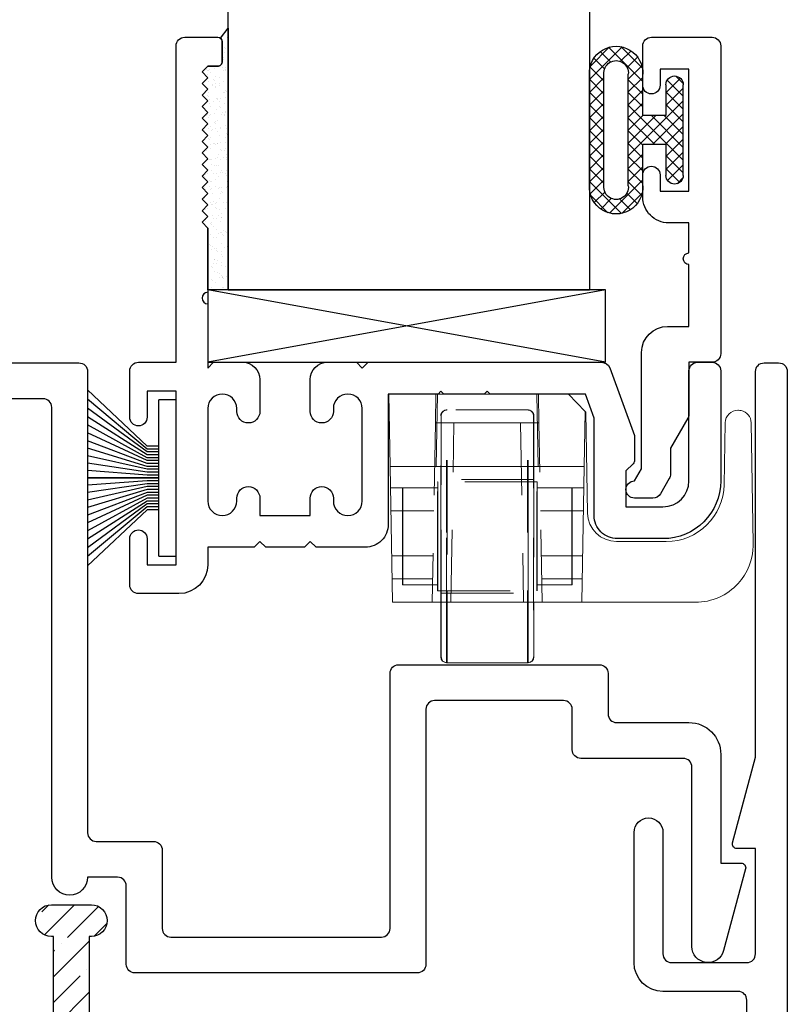
# Model space of a CAD drawing. Units: inches. Extents: x 14.7 to 39.7, y -83.2 to -43.1.
# Drawn here: x 31.5 to 32.8, y -62.2 to -60.5 of the extents above; entities that cross this region are included whole.
import ezdxf

# ---------------------------------------------------------------- set-up
doc = ezdxf.new("R2010")
doc.units = ezdxf.units.IN
doc.header["$LTSCALE"] = 0.5
doc.header["$MEASUREMENT"] = 0
doc.linetypes.add('DEFAULT', pattern=[0])
doc.linetypes.add('HIDDEN', pattern=[0.375, 0.25, -0.125])
doc.layers.get('0').update_dxf_attribs({"color": 3})
doc.layers.add('AM_8', color=1, linetype='Continuous', lineweight=15)
doc.layers.add('WINTECH_DESIGN', color=3, linetype='Continuous', lineweight=25)
doc.layers.add('WINTECH_0', color=7, linetype='Continuous')
doc.layers.add('ZW-GLAZ-XTRU', color=5, linetype='Continuous')

# ---------------------------------------------------------------- blocks, each defined once
blk = doc.blocks.new('E770_T')
at = {"layer": 'WINTECH_DESIGN', "color": 7, "linetype": 'DEFAULT'}
blk.add_lwpolyline([(0.9370000000001273, 0.499999999999968), (1.213000000000536, 0.5000000000001101, -0.414213562373095), (1.228000000000522, 0.4850000000001238), (1.228000000000693, -0.3125000000000604, 0.414213562373095), (1.243000000000679, -0.3275000000000468), (1.342000000000271, -0.3274999999999331, -0.4142135623758697), (1.357000000000314, -0.3424999999999194), (1.357000000000314, -0.4779999999995006, 0.414213562373095), (1.3720000000003, -0.492999999999487), (1.735999999999821, -0.492999999999828, 0.414213562373095), (1.750999999999808, -0.4779999999998417), (1.750999999999864, -0.03699999999995285, -0.414213562373095), (1.765999999999851, -0.02199999999996649), (2.113000000000115, -0.02199999999990965, -0.414213562373095), (2.128000000000101, -0.036999999999896), (2.128000000000045, -0.1070000000000881, 0.414213562373095), (2.143000000000031, -0.1220000000000745), (2.268000000000031, -0.1220000000000745, -0.4142135623729437), (2.323000000000095, -0.1770000000001382), (2.322999999999867, -0.364999999999899), (2.357999999999835, -0.364999999999899, -0.4931454260304601), (2.365727406610178, -0.3750705523607429), (2.327882834009758, -0.5163084200964967, -0.8769764629929926), (2.272999999999799, -0.5090829579244236), (2.272999999999628, -0.1990000000000727, 0.414213562373095), (2.257999999999642, -0.1840000000000863), (2.081000000000019, -0.1840000000000863, -0.414213562373095), (2.066000000000033, -0.1690000000001), (2.065999999999976, -0.09899999999990783, 0.414213562373095), (2.050999999999989, -0.08399999999992147), (1.827999999999863, -0.08399999999997831, 0.414213562373095), (1.812999999999876, -0.09899999999996467), (1.812999999999876, -0.5399999999998819, -0.4142135623758697), (1.797999999999833, -0.5549999999998683), (1.310000000000345, -0.5549999999994135, -0.414213562373095), (1.295000000000359, -0.5399999999994272), (1.295000000000359, -0.4044999999999312, 0.414213562373095), (1.280000000000316, -0.3894999999999165), (1.228000000000579, -0.3895000000000017, -0.9999999999949575), (1.166000000000681, -0.389500000000087), (1.166000000000567, 0.423000000000112, 0.414213562373095), (1.151000000000581, 0.4380000000000983), (0.9990000000001391, 0.4379999999999846, 0.414213562373095)], format="xyb", dxfattribs=at)
blk = doc.blocks.new('E771_T')
at = {"layer": 'ZW-GLAZ-XTRU', "linetype": 'DEFAULT'}
for points in [[(1.169000000000437, 0.8648632572937629), (1.169000000000437, 1.757999999999839), (1.165500000000407, 1.757999999999811, -0.9999999999999999), (1.165500000000407, 1.812999999999874), (1.234500000000367, 1.812999999999874, -0.9999999999999999), (1.234500000000367, 1.757999999999925), (1.231000000000449, 1.757999999999925), (1.231000000000449, 0.8680759680870267, 0.4244748162093989)], [(2.367999999999938, 0.9521206323304057), (2.367999999999938, 1.647999999999882, 0.414213562373095), (2.352999999999952, 1.662999999999869), (2.222999999999843, 1.662999999999897, -0.4142135623710973), (2.172999999999888, 1.712999999999965), (2.172999999999888, 1.937999999999988, -0.9999999999999999), (2.222999999999729, 1.937999999999988), (2.222999999999843, 1.727999999999952, 0.414213562373095), (2.237999999999829, 1.712999999999965), (2.367999999999824, 1.712999999999965, 0.414213562373095), (2.382999999999811, 1.727999999999952), (2.382999999999811, 1.910000000000082), (2.350999999999885, 1.909999999999968, -0.4931454260272605), (2.343272593389543, 1.920070552360698), (2.382999999999925, 2.068335252283418), (2.382999999999811, 2.735000000000014, -0.414213562373095), (2.397999999999797, 2.75), (2.422999999999888, 2.75, -0.414213562373095), (2.437999999999874, 2.735000000000014), (2.437999999999874, 0.01499999999992951, -0.414213562374205)]]:
    blk.add_lwpolyline(points, format="xyb", dxfattribs=at)
blk = doc.blocks.new('Bulb097')
at = {"layer": 'AM_8', "ltscale": 0.5}
h = blk.add_hatch(dxfattribs=at)
h.set_pattern_fill('NET', color=256, scale=0.125, angle=45, style=0)
h.set_pattern_definition([(45, (0, 0), (-0.01104854345603981, 0.01104854345603981), []), (135, (0, 0), (-0.01104854345603981, -0.01104854345603981), [])])
edge = h.paths.add_edge_path()
edge.add_arc((-0.025, -0.07850000000000001), 0.015, 180, 360)
edge.add_line((-0.01, -0.07850000000000001), (-0.01, 0.07850000000000001))
edge.add_arc((-0.025, 0.07850000000000001), 0.015, 0, 180)
edge.add_line((-0.04, 0.07850000000000001), (-0.04, 0.02500000000000001))
edge.add_line((-0.04, 0.025), (-0.07999999999999999, 0.025))
edge.add_line((-0.07999999999999999, 0.025), (-0.08, 0.09649999999999997))
edge.add_arc((-0.126, 0.09906773202161144), 0.0460716099972077, 356.8050502441527, 543.1949497558473)
edge.add_line((-0.172, 0.09650000000000002), (-0.172, -0.09650000000000004))
edge.add_arc((-0.126, -0.09906773202161155), 0.04607160999720769, 176.8050502441526, 363.1949497558474)
edge.add_line((-0.08000000000000002, -0.09650000000000002), (-0.07999999999999999, -0.02500000000000001))
edge.add_line((-0.07999999999999999, -0.025), (-0.04, -0.025))
edge.add_line((-0.04, -0.025), (-0.04, -0.07850000000000001))
edge = h.paths.add_edge_path(flags=16)
edge.add_line((-0.147, -0.09650000000000002), (-0.147, 0.09650000000000002))
edge.add_arc((-0.126, 0.09914667079494334), 0.02116612544366128, -7.1832252623710815, 187.1832252623711, ccw=False)
edge.add_line((-0.105, 0.09650000000000002), (-0.105, -0.09649999999999999))
edge.add_arc((-0.126, -0.09914667079494335), 0.02116612544366129, -187.18322526237125, 7.183225262371195, ccw=False)
at = {"layer": 'WINTECH_0', "color": 3}
for p, q in [((-0.172, 0.09650000000000002), (-0.172, -0.09650000000000002)), ((-0.147, 0.09650000000000002), (-0.147, -0.09650000000000002)), ((-0.105, 0.09650000000000002), (-0.105, -0.09650000000000002)), ((-0.08, 0.09650000000000002), (-0.07999999999999999, 0.025)), ((-0.04, 0.025), (-0.04, 0.07850000000000001)), ((-0.01, 0.07850000000000001), (-0.01, -0.07850000000000001)), ((-0.04, 0.025), (-0.07999999999999999, 0.025)), ((-0.04, -0.025), (-0.07999999999999999, -0.025)), ((-0.07999999999999999, -0.025), (-0.08, -0.09650000000000002)), ((-0.04, -0.07850000000000001), (-0.04, -0.025))]:
    blk.add_line(p, q, dxfattribs=at)
for centre, radius, start, end in [((-0.126, 0.09893556701030926), 0.04606443298969071, 356.9691841999557, 183.0308158000442), ((-0.126, 0.09886702127659576), 0.02113297872340425, 353.5690320165036, 186.4309679834964), ((-0.025, 0.07850000000000001), 0.015, 0, 180), ((-0.025, -0.07850000000000001), 0.015, 180, 0), ((-0.126, -0.09893556701030927), 0.04606443298969071, 176.9691841999558, 3.030815800044224), ((-0.126, -0.09886702127659575), 0.02113297872340425, 173.5690320165036, 6.430967983496381)]:
    blk.add_arc(centre, radius, start, end, dxfattribs=at)

msp = doc.modelspace()

# ---------------------------------------------------------------- hatches: boundary and pattern name
at = {"layer": 'AM_8', "ltscale": 0.5}
h = msp.add_hatch(dxfattribs=at)
h.set_pattern_fill('ANSI35', color=256, scale=0.25, style=0)
h.set_pattern_definition([(45, (-0.726413925657603, -63.44383915177496), (-0.04419417382415922, 0.04419417382415922), []), (45, (-0.6822197519076028, -63.44383915177496), (-0.04419417382415922, 0.04419417382415922), [0.078125, -0.015625, 0, -0.015625])])
edge = h.paths.add_edge_path()
edge.add_arc((31.60985503838575, -62.09997952746709), 0.02749999999997499, 270, 450)
edge.add_line((31.60985503838575, -62.07247952746712), (31.54085503838579, -62.07247952746712))
edge.add_arc((31.54085503838579, -62.09997952746715), 0.02750000000003183, 90, 270)
edge.add_line((31.54085503838579, -62.12747952746718), (31.54435503838582, -62.12747952746715))
edge.add_line((31.54435503838582, -62.12747952746715), (31.54435503838582, -63.02061627017323))
edge.add_arc((31.52935503838582, -63.02061627017323), 0.01499999999999346, -88.00000000012471, 1.5518253349000588e-11, ccw=False)
edge.add_line((31.52987853083633, -63.03560713257851), (31.62187853083631, -63.03239442178525))
edge.add_arc((31.62135503838581, -63.01740355937998), 0.01499999999997813, 179.9999999999296, 271.9999999998773, ccw=False)
edge.add_line((31.60635503838583, -63.01740355937996), (31.60635503838583, -62.12747952746707))
edge.add_line((31.60635503838583, -62.12747952746707), (31.60985503838575, -62.12747952746707))

# ---------------------------------------------------------------- linework, layer by layer
at = {"color": 1, "linetype": 'DEFAULT'}
for p, q in [((32.49885503838613, -61.1344795274671), (31.81135503838615, -61.0094795274671)), ((32.49885503838613, -61.0094795274671), (31.81135503838613, -61.1344795274671))]:
    msp.add_line(p, q, dxfattribs=at)
at = {"color": 7, "linetype": 'Continuous', "lineweight": 15}
for p, q in [((32.43486521532102, -61.18947952746729), (32.12435503838602, -61.18947952746729)), ((32.12653692150203, -61.31447952746726), (32.12435503838602, -61.18947952746729)), ((32.46383146619288, -61.21947495832197), (32.43486521532102, -61.18947952746729)), ((32.46217315526999, -61.31447952746726), (32.46383146619288, -61.21947495832197)), ((32.46383146619288, -61.21947495832197), (32.46489788638959, -61.22057926876287)), ((32.46489788638959, -61.22057926876287), (32.46794855834067, -61.39535214778918)), ((32.72797437817456, -61.21747952746728), (32.7289406170413, -61.21747952746728)), ((32.70410778185137, -61.34622476811106), (32.70597772888112, -61.23909557452567)), ((32.75093726633474, -61.23909557452567), (32.75457906860444, -61.4477342868236)), ((32.46217315526999, -61.31447952746726), (32.12653692150203, -61.31447952746726)), ((32.13063886176015, -61.54947952746733), (32.12653692150203, -61.31447952746726)), ((32.45807121501186, -61.54947952746733), (32.46217315526999, -61.31447952746726)), ((32.51794094309849, -61.44447952746732), (32.60412301233574, -61.44447952746732)), ((32.75457906860444, -61.45122476811105), (32.75457906860444, -61.4477342868236)), ((32.45807121501186, -61.54947952746733), (32.13063886176015, -61.54947952746733)), ((32.2142758587114, -61.6439795274674), (32.2142758587114, -61.54947952746731)), ((32.21499975407399, -61.64397952746732), (32.21499975407399, -61.54947952746733)), ((32.37499975407396, -61.54947952746733), (32.37499975407396, -61.64397952746732)), ((32.65459429908881, -61.54947952746733), (32.45807121501186, -61.54947952746733)), ((32.22427585871142, -61.65397952746739), (32.22499975407398, -61.65397952746739)), ((32.22499975407398, -61.65397952746734), (32.36499975407397, -61.65397952746734))]:
    msp.add_line(p, q, dxfattribs=at)
at = {"color": 7, "linetype": 'HIDDEN', "lineweight": 0}
for p, q in [((32.20476610851377, -61.23947952746727), (32.20563886176014, -61.18947952746729)), ((32.20835503838602, -61.18947952746729), (32.20617315526999, -61.31447952746726)), ((32.38253692150206, -61.31447952746726), (32.38035503838599, -61.18947952746729)), ((32.38394396825827, -61.23947952746727), (32.38307121501187, -61.18947952746729)), ((32.22499975407398, -61.21697952746738), (32.22427585871142, -61.21697952746738)), ((32.22427585871142, -61.65397952746739), (32.22427585871142, -61.21699415002681)), ((32.36499975407397, -61.21697952746732), (32.22499975407398, -61.21697952746732)), ((32.22499975407398, -61.65397952746734), (32.22499975407398, -61.21698228586326)), ((32.3642758587114, -61.65396490490799), (32.3642758587114, -61.21699415002681)), ((32.36499975407397, -61.65397952746734), (32.36499975407397, -61.21698228586326)), ((32.20476610851377, -61.23947952746727), (32.19935503838601, -61.54947952746731)), ((32.23676123475877, -61.23947952746727), (32.20476610851377, -61.23947952746727)), ((32.2142758587114, -61.43789165223328), (32.2142758587114, -61.2269795274674)), ((32.21499975407399, -61.3464152257086), (32.21499975407399, -61.22697952746731)), ((32.23135016463103, -61.54947952746731), (32.23676123475877, -61.23947952746727)), ((32.35194884201328, -61.23947952746727), (32.23676123475877, -61.23947952746727)), ((32.35194884201328, -61.23947952746727), (32.35735991214101, -61.54947952746731)), ((32.38394396825824, -61.23947952746727), (32.35194884201328, -61.23947952746727)), ((32.37427585871139, -61.2269795274674), (32.37427585871139, -61.43789165223328)), ((32.37499975407396, -61.22697952746731), (32.37499975407396, -61.3464152257086)), ((32.38935503838601, -61.54947952746731), (32.38394396825824, -61.23947952746727)), ((32.2082758587114, -61.48284130199139), (32.2082758587114, -61.34147952746739)), ((32.20899975407396, -61.34147952746739), (32.2082758587114, -61.34147952746739)), ((32.20899975407396, -61.43547952746733), (32.20899975407396, -61.34147952746734)), ((32.38099975407399, -61.34147952746734), (32.20899975407396, -61.34147952746734)), ((32.21499975407399, -61.3374795274674), (32.2142758587114, -61.3374795274674)), ((32.37499975407396, -61.33747952746732), (32.21499975407399, -61.33747952746732)), ((32.38027585871139, -61.48284130199139), (32.38027585871139, -61.34147952746739)), ((32.38099975407399, -61.43547952746733), (32.38099975407399, -61.34147952746734)), ((32.20281114124182, -61.3514795274673), (32.12718275890438, -61.3514795274673)), ((32.14777585871141, -61.47780281533992), (32.14777585871141, -61.35147952746738)), ((32.14849975407397, -61.43547952746733), (32.14849975407397, -61.35147952746733)), ((32.20899975407396, -61.35147952746733), (32.14849975407397, -61.35147952746733)), ((32.21499975407399, -61.54947952746733), (32.21499975407399, -61.3464152257086)), ((32.22499975407398, -61.34214355655951), (32.22499975407398, -61.54947952746733)), ((32.36499975407397, -61.54947952746733), (32.36499975407397, -61.34214355655951)), ((32.37499975407396, -61.3464152257086), (32.37499975407396, -61.54947952746733)), ((32.38099975407399, -61.35147952746738), (32.38027585871139, -61.35147952746738)), ((32.44149975407398, -61.35147952746733), (32.38099975407399, -61.35147952746733)), ((32.46152731786764, -61.3514795274673), (32.38589893553023, -61.3514795274673)), ((32.44077585871141, -61.47780281533992), (32.44077585871141, -61.35147952746738)), ((32.44149975407398, -61.43547952746733), (32.44149975407398, -61.35147952746733)), ((32.20211293864465, -61.39147952746723), (32.12788096150151, -61.39147952746723)), ((32.46082911527051, -61.39147952746723), (32.38659713812736, -61.39147952746723)), ((32.14849975407397, -61.51947952746733), (32.14849975407397, -61.43547952746733)), ((32.20899975407396, -61.52947952746732), (32.20899975407396, -61.43547952746733)), ((32.2142758587114, -61.54947952746731), (32.2142758587114, -61.43789165223328)), ((32.22427585871142, -61.43800734167048), (32.22427585871142, -61.65395329182707)), ((32.37427585871139, -61.43789165223328), (32.37427585871139, -61.6439795274674)), ((32.38099975407399, -61.52947952746732), (32.38099975407399, -61.43547952746733)), ((32.44149975407398, -61.51947952746733), (32.44149975407398, -61.43547952746733)), ((32.20075893493347, -61.46905034813043), (32.12923496521272, -61.46905034813043)), ((32.14777585871141, -61.51947952746739), (32.14777585871141, -61.47780281533992)), ((32.45947511155932, -61.46905034813043), (32.38795114183855, -61.46905034813043)), ((32.44077585871141, -61.51947952746739), (32.44077585871141, -61.47780281533992)), ((32.2082758587114, -61.52947952746738), (32.2082758587114, -61.48284130199139)), ((32.38027585871139, -61.52947952746738), (32.38027585871139, -61.48284130199139)), ((32.20006073233633, -61.50905034813039), (32.12993316780986, -61.50905034813039)), ((32.45877690896216, -61.50905034813039), (32.38864934443571, -61.50905034813039)), ((32.14777585871141, -61.51947952746739), (32.14849975407397, -61.51947952746739)), ((32.14849975407397, -61.51947952746733), (32.20899975407396, -61.51947952746733)), ((32.38027585871139, -61.51947952746739), (32.38099975407399, -61.51947952746739)), ((32.38099975407399, -61.51947952746733), (32.44149975407398, -61.51947952746733)), ((32.2082758587114, -61.52947952746738), (32.20899975407396, -61.52947952746738)), ((32.20899975407396, -61.52947952746732), (32.38099975407399, -61.52947952746732)), ((32.2142758587114, -61.5334795274674), (32.21499975407399, -61.5334795274674)), ((32.21499975407399, -61.53347952746731), (32.37499975407396, -61.53347952746731))]:
    msp.add_line(p, q, dxfattribs=at)
at = {"color": 8, "linetype": 'Continuous', "lineweight": 15}
for p, q in [((32.22499975407398, -61.54947952746733), (32.22499975407398, -61.65397952746734)), ((32.36499975407397, -61.65397952746734), (32.36499975407397, -61.54947952746733)), ((32.22427585871142, -61.65395329182707), (32.22427585871142, -61.65397952746739))]:
    msp.add_line(p, q, dxfattribs=at)
at = {"color": 1, "linetype": 'DEFAULT'}
msp.add_lwpolyline([(32.49885503838613, -61.0094795274671), (31.81135503838613, -61.0094795274671), (31.81135503838613, -61.1344795274671), (32.49885503838613, -61.1344795274671)], close=True, dxfattribs=at)
at = {"color": 7, "linetype": 'HIDDEN', "lineweight": 0}
for centre, radius, start, end in [((32.22427585871142, -61.2269795274674), 0.009999999999999787, 89.99999999999838, 179.9999999999951), ((32.22499975407398, -61.22697952746731), 0.01000000000000156, 90, 179.9999999999951), ((32.3642758587114, -61.2269795274674), 0.009999999999999787, 4.885331990727962e-12, 89.99999999999838), ((32.36499975407397, -61.22697952746731), 0.01000000000000156, 4.885331990727962e-12, 90), ((32.3642758587114, -61.6439795274674), 0.009999999999999787, 270, 359.9999999999951)]:
    msp.add_arc(centre, radius, start, end, dxfattribs=at)
at = {"color": 7, "linetype": 'Continuous', "lineweight": 15}
for centre, radius, start, end in [((32.72797437817456, -61.23947952746727), 0.02200000000000031, 90, 179.0000000000015), ((32.7289406170413, -61.23947952746727), 0.02200000000000024, 77.80067620681167, 90), ((32.7289406170413, -61.23947952746727), 0.02200000000000006, 1.000000000000147, 77.80067620681167), ((32.60412301233574, -61.34447952746732), 0.1000000000000015, 270, 358.9999999999998), ((32.51794094309849, -61.39447952746733), 0.0500000000000003, 181.0000000000001, 270), ((32.65459429908881, -61.44947952746731), 0.1000000000000005, 317.540931917969, 359.0000000000015), ((32.65459429908881, -61.44947952746731), 0.1000000000000005, 270, 317.540931917969), ((32.22427585871142, -61.6439795274674), 0.009999999999999787, 180.0000000000065, 270), ((32.22499975407398, -61.64397952746732), 0.01000000000000068, 180, 270), ((32.36499975407397, -61.64397952746732), 0.01000000000000068, 270, 0)]:
    msp.add_arc(centre, radius, start, end, dxfattribs=at)
at = {"layer": 'WINTECH_0', "color": 3, "linetype": 'Continuous', "ltscale": 0.5}
msp.add_lwpolyline([(32.47135503838618, -59.50947952746709), (32.47135503838618, -61.00952952747112), (31.84635503838618, -61.00952952747112), (31.84635503838618, -59.50947952746709)], dxfattribs=at)
at = {"layer": 'WINTECH_0', "color": 7}
for points in [[(31.82835503838597, -60.57247952746736, -0.414213562373095), (31.83635503838601, -60.58047952746717), (31.83635503838601, -60.61447952746727, -0.4142135623733552), (31.82835503838608, -60.6224795274672), (31.81135503838603, -60.6224795274672), (31.80135503838604, -60.6324795274673), (31.81135503838603, -60.64247952746741), (31.80135503838604, -60.65247952746763), (31.81135503838603, -60.66247952746773), (31.80135503838604, -60.67247952746784), (31.81135503838603, -60.68247952746805), (31.80135503838604, -60.69247952746804), (31.81135503838603, -60.70247952746826), (31.80135503838604, -60.71247952746837), (31.81135503838603, -60.72247952746847), (31.80135503838604, -60.73247952746869), (31.81135503838603, -60.7424795274688), (31.80135503838604, -60.7524795274689), (31.81135503838603, -60.76247952746912), (31.80135503838604, -60.77247952746911), (31.81135503838603, -60.78247952746933), (31.80135503838604, -60.79247952746943), (31.81135503838603, -60.80247952746954), (31.80135503838604, -60.81247952746975), (31.81135503838603, -60.82247952746986), (31.80135503838604, -60.83247952746996), (31.81135503838603, -60.84247952747018), (31.80135503838604, -60.85247952747017), (31.81135503838603, -60.86247952747039), (31.80135503838604, -60.8724795274705), (31.81135503838603, -60.8824795274706), (31.80135503838604, -60.89247952747082), (31.81135503838626, -60.90247952747104), (31.81135503838614, -61.01347952746705, 0.9999999999999999), (31.81135503838614, -61.03347952746703), (31.81135503838603, -61.14447952746713), (31.82135503838602, -61.13447952746726), (31.87135503838586, -61.13447952746748, -0.4142135623719851), (31.90135503838572, -61.16447952746746), (31.90135503838583, -61.21947952746684, -0.9999999999999999), (31.86135503838575, -61.21947952746684), (31.86135503838575, -61.21447952746684, 0.9999999999999999), (31.81135503838557, -61.21447952746684), (31.81135503838557, -61.37447952746681, 0.9999999999999999), (31.86135503838575, -61.37447952746681), (31.86135503838575, -61.36947952746693, -0.9999999999999999), (31.90135503838572, -61.36947952746693), (31.90135503838572, -61.3994795274669), (31.98835503838536, -61.3994795274669), (31.98835503838536, -61.36947952746693, -0.9999999999999999), (32.02835503838544, -61.36947952746693), (32.02835503838544, -61.37447952746681, 0.9999999999999999), (32.07835503838551, -61.37447952746681), (32.07835503838517, -61.2144795274665, 0.9999999999999999), (32.02835503838544, -61.2144795274665), (32.02835503838544, -61.21947952746684, -0.9999999999999999), (31.98835503838536, -61.21947952746684), (31.98835503838536, -61.16447952746723, -0.4142135623730258), (32.01835503838534, -61.13447952746703), (32.06835503838518, -61.13447952746714), (32.07835503838517, -61.14447952746713), (32.08835503838519, -61.13447952746714), (32.49226373532663, -61.13447952746714, -0.3152987888789026), (32.50635912463845, -61.14434922531718), (32.54887257935214, -61.26115398216627, -0.08748866352648069), (32.54935503838597, -61.26389014331296), (32.54935503838585, -61.30416581896822, -0.198912367379714), (32.54701189263535, -61.30982267321765), (32.53435503838598, -61.32247952746736), (32.53435503838598, -61.38447952746726), (32.59835503838583, -61.38447952746737, 0.4142135623717539), (32.64335503838591, -61.3394795274673), (32.64335503838591, -61.14947952746724, -0.4142135623710139), (32.65835503838601, -61.13447952746726), (32.68335503838598, -61.13447952746726, -0.414213562373095), (32.69835503838597, -61.14947952746724), (32.69835503838597, -61.3394795274673, -0.414213562372117), (32.59835503838606, -61.43947952746732), (32.51935503838588, -61.43947952746743, -0.4142135623739275), (32.47935503838592, -61.39947952746736), (32.4793550383858, -61.23096535011388), (32.46425543379821, -61.18947952746732), (32.29935503838585, -61.18947952746743), (32.29435503838597, -61.18447952746721), (32.28935503838609, -61.18947952746721), (32.21935503838593, -61.18947952746743), (32.21435503838605, -61.18447952746721), (32.20935503838616, -61.18947952746721), (32.12335503838524, -61.18947952746721), (32.12335503838547, -61.414479527467, -0.4142135623733031), (32.08335503838551, -61.45447952746697), (31.99835503838536, -61.45447952746708), (31.98835503838536, -61.44447952746697), (31.97835503838537, -61.45447952746708), (31.91135503838593, -61.45447952746708), (31.90135503838572, -61.44447952746709), (31.89135503838595, -61.45447952746697), (31.81135503838557, -61.45447952746697), (31.81135503838557, -61.48447952746739, -0.414213562373095), (31.76135503838562, -61.53447952746735), (31.69135503838591, -61.53447952746735, -0.4142135623714303), (31.67635503838581, -61.51947952746736), (31.67635503838581, -61.43947952746743, -0.9999999999886314), (31.70635503838589, -61.43947952746732), (31.70635503838601, -61.48447952746728), (31.75635503838619, -61.48447952746717), (31.75635503838596, -61.18447952746721), (31.70635503838589, -61.18447952746721), (31.70635503838578, -61.2294795274674, -0.9999999999962105), (31.67635503838592, -61.22947952746728), (31.67635503838592, -61.14947952746702, -0.4142135623768408), (31.69135503838591, -61.13447952746703), (31.75635503838619, -61.13447952746726), (31.75635503838619, -60.58747952746723, -0.4142135623714299), (31.77135503838607, -60.57247952746724)], [(32.64335503838602, -61.22346028958076, -0.1316524975874524), (32.64134541944271, -61.23096028958076), (32.61135503838587, -61.28290515330956), (32.61135503838587, -61.32785774920233, -0.1316524975872136), (32.60934541944268, -61.33535774920232), (32.59397532859516, -61.36197952746726, -0.26794919243211), (32.5809849475384, -61.36947952746731), (32.54935503838585, -61.36947952746726, -0.9958534044352244), (32.54923038368356, -61.339480045436), (32.56135503838591, -61.31847952746732), (32.56135503838591, -61.11747952746719, -0.4142135623730951), (32.60635503838598, -61.07247952746723), (32.64335503838591, -61.07247952746723), (32.64335503838599, -60.96547952746715, -0.9999999999985788), (32.64335503838599, -60.94547952746716), (32.64335503838602, -60.89347952746714), (32.60835503838594, -60.89347952746726, -0.414213562373465), (32.56335503838592, -60.8484795274673), (32.56335503838586, -60.81047952746729, -0.9999999999999999), (32.59335503838595, -60.81047952746729), (32.59335503838584, -60.83847952746719), (32.64335503838591, -60.83847952746719), (32.64335503838591, -60.62747952746729), (32.59335503838595, -60.62747952746729), (32.59335503838595, -60.6554795274672, -0.9999999999999999), (32.56335503838586, -60.6554795274672), (32.56335503838595, -60.58747952746733, -0.4142135623736499), (32.57835503838596, -60.57247952746729), (32.68335503838598, -60.57247952746734, -0.414213562373095), (32.69835503838597, -60.58747952746733), (32.69835503838597, -61.11947952746726, -0.414213562373095), (32.68335503838598, -61.13447952746724), (32.64335503838591, -61.13447952746724)]]:
    msp.add_lwpolyline(points, format="xyb", close=True, dxfattribs=at)
at = {"layer": 'WINTECH_DESIGN', "color": 252}
for p, q in [((31.83319374845916, -60.5741087437771), (31.84635503838587, -60.55678021407734)), ((31.84635503838587, -60.55678021407734), (31.84635503838587, -61.0094795274671)), ((31.8363550383861, -60.61447952746737), (31.8363550383861, -60.58047952746727)), ((31.80135503838613, -60.63247952746752), (31.81135503838612, -60.6224795274673)), ((31.81135503838612, -60.6224795274673), (31.82835503838617, -60.6224795274673)), ((31.81135503838612, -60.64247952746751), (31.80135503838613, -60.63247952746752)), ((31.80135503838613, -60.65247952746773), (31.81135503838612, -60.64247952746751)), ((31.81135503838612, -60.66247952746794), (31.80135503838613, -60.65247952746773)), ((31.80135503838613, -60.67247952746794), (31.81135503838612, -60.66247952746794)), ((31.81135503838623, -60.68247952746827), (31.80135503838613, -60.67247952746794)), ((31.80135503838613, -60.69247952746814), (31.81135503838623, -60.68247952746827)), ((31.81135503838635, -60.70247952746859), (31.80135503838613, -60.69247952746814)), ((31.80135503838613, -60.71247952746858), (31.81135503838635, -60.70247952746859)), ((31.81135503838612, -60.72247952746857), (31.80135503838613, -60.71247952746858)), ((31.8013550383859, -60.73247952746902), (31.81135503838612, -60.72247952746857)), ((31.81135503838612, -60.74247952746901), (31.8013550383859, -60.73247952746902)), ((31.80135503838613, -60.752479527469), (31.81135503838612, -60.74247952746901)), ((31.81113494273259, -60.76269962312275), (31.80135503838613, -60.752479527469)), ((31.80135503838613, -60.77247952746921), (31.81113494273259, -60.76269962312275)), ((31.81135503838612, -60.78247952746943), (31.80135503838613, -60.77247952746921)), ((31.80135503838613, -60.79247952746965), (31.81135503838612, -60.78247952746943)), ((31.81135503838612, -60.80247952746964), (31.80135503838613, -60.79247952746965)), ((31.8013550383859, -60.81247952747008), (31.81135503838612, -60.80247952746964)), ((31.81135503838623, -60.82247952747019), (31.8013550383859, -60.81247952747008)), ((31.80135503838601, -60.83247952747018), (31.81135503838623, -60.82247952747019)), ((31.81135503838623, -60.8424795274704), (31.80135503838601, -60.83247952747018)), ((31.80135503838613, -60.85247952747027), (31.81135503838623, -60.8424795274704)), ((31.81135503838635, -60.86247952747072), (31.80135503838613, -60.85247952747027)), ((31.80135503838613, -60.87247952747071), (31.81135503838635, -60.86247952747072)), ((31.81135503838612, -60.8824795274707), (31.80135503838613, -60.87247952747071)), ((31.80135503838613, -60.89247952747092), (31.81135503838612, -60.8824795274707)), ((31.81135503838606, -60.90247952747085), (31.80135503838613, -60.89247952747092)), ((31.811355038386, -61.0094795274671), (31.81135503838606, -60.90247952747085))]:
    msp.add_line(p, q, dxfattribs=at)
at = {"layer": 'WINTECH_DESIGN', "color": 252, "linetype": 'Continuous'}
for p, q in [((31.83627906429163, -60.57175046598212), (31.83627906429163, -60.57175046598212)), ((31.84500299509206, -60.57261370612905), (31.84500299509206, -60.57261370612905)), ((31.83690899787273, -60.59101870367225), (31.83690899787273, -60.59101870367225)), ((31.84003488688647, -60.5904990643579), (31.84003488688647, -60.5904990643579)), ((31.8418780802285, -60.59218803987694), (31.8418780802285, -60.59218803987694)), ((31.84579649117373, -60.59247833751316), (31.84579649117373, -60.59247833751316)), ((31.83869172876188, -60.60784796688641), (31.83869172876188, -60.60784796688641)), ((31.84064016142487, -60.59907958949599), (31.84064016142487, -60.59907958949599)), ((31.83652518897301, -60.62551284131487), (31.83652518897301, -60.62551284131487)), ((31.83753893145383, -60.61028694136238), (31.83753893145383, -60.61028694136238)), ((31.84173027449522, -60.62482757880571), (31.84173027449522, -60.62482757880571)), ((31.8096074609867, -60.62905662743364), (31.8096074609867, -60.62905662743364)), ((31.81095173067473, -60.63649492339721), (31.81095173067473, -60.63649492339721)), ((31.81140963652809, -60.63025908170354), (31.81140963652809, -60.63025908170354)), ((31.81199295389645, -60.62988905937647), (31.81199295389645, -60.62988905937647)), ((31.81481254650892, -60.62837136492448), (31.81481254650892, -60.62837136492448)), ((31.81562659375715, -60.63294557974528), (31.81562659375715, -60.63294557974528)), ((31.82294239437218, -60.62730105014828), (31.82294239437218, -60.62730105014828)), ((31.82468185824997, -60.63990412334566), (31.82468185824997, -60.63990412334566)), ((31.83080763978178, -60.64261697269552), (31.83080763978178, -60.64261697269552)), ((31.83816886503492, -60.62955517905252), (31.83816886503492, -60.62955517905252)), ((31.84101299672045, -60.62771816774785), (31.84101299672045, -60.62771816774785)), ((31.8425510551456, -60.63020249116818), (31.8425510551456, -60.63020249116818)), ((31.8052446273195, -60.65552251080058), (31.8052446273195, -60.65552251080058)), ((31.81262288747754, -60.64915729706659), (31.81262288747754, -60.64915729706659)), ((31.81882742192032, -60.65373430196717), (31.81882742192032, -60.65373430196717)), ((31.81948592014088, -60.65530010402705), (31.81948592014088, -60.65530010402705)), ((31.82090497472167, -60.64561539120002), (31.82090497472167, -60.64561539120002)), ((31.8227481680637, -60.64730436671906), (31.8227481680637, -60.64730436671906)), ((31.82370287736994, -60.65798660206877), (31.82370287736994, -60.65798660206877)), ((31.82403250744253, -60.65304903945801), (31.82403250744253, -60.65304903945801)), ((31.82531179183106, -60.65917236103579), (31.82531179183106, -60.65917236103579)), ((31.83144804063806, -60.65527633116892), (31.83144804063806, -60.65527633116892)), ((31.8321623553058, -60.65197872468181), (31.8321623553058, -60.65197872468181)), ((31.83879879861601, -60.64882341674264), (31.83879879861601, -60.64882341674264)), ((31.84574514990662, -60.65019051584839), (31.84574514990662, -60.65019051584839)), ((31.80774250477705, -60.66771458555439), (31.80774250477705, -60.66771458555439)), ((31.81134001863926, -60.67317355462106), (31.81134001863926, -60.67317355462106)), ((31.81318321198129, -60.6748625301401), (31.81318321198129, -60.6748625301401)), ((31.81325282105864, -60.66842553475672), (31.81325282105864, -60.66842553475672)), ((31.83325246837617, -60.67772671399153), (31.83325246837617, -60.67772671399153)), ((31.83888392339458, -60.66765799501902), (31.83888392339458, -60.66765799501902)), ((31.83942873219711, -60.66809165443277), (31.83942873219711, -60.66809165443277)), ((31.84138231623943, -60.67665639921533), (31.84138231623943, -60.67665639921533)), ((31.84140128468499, -60.66439679897174), (31.84140128468499, -60.66439679897174)), ((31.84324447802702, -60.66608577449077), (31.84324447802702, -60.66608577449077)), ((31.81388275463973, -60.68769377244686), (31.81388275463973, -60.68769377244686)), ((31.81446458825313, -60.6802001853341), (31.81446458825313, -60.6802001853341)), ((31.81581878838984, -60.69275560787788), (31.81581878838984, -60.69275560787788)), ((31.82188308455565, -60.68283449458997), (31.82188308455565, -60.68283449458997)), ((31.82594172541216, -60.67844059872593), (31.82594172541216, -60.67844059872593)), ((31.82756220375365, -60.68034112635054), (31.82756220375365, -60.68034112635054)), ((31.82804738285395, -60.67841197650068), (31.82804738285395, -60.67841197650068)), ((31.83177916098272, -60.68302762439227), (31.83177916098272, -60.68302762439227)), ((31.83183632860258, -60.69195496239278), (31.83183632860258, -60.69195496239278)), ((31.83367952194461, -60.69364393791182), (31.83367952194461, -60.69364393791182)), ((31.8400586657782, -60.68735989212291), (31.8400586657782, -60.68735989212291)), ((31.80871402597799, -60.70812523725114), (31.80871402597799, -60.70812523725114)), ((31.81034961580127, -60.70663343715299), (31.81034961580127, -60.70663343715299)), ((31.81231812847325, -60.71039265801103), (31.81231812847325, -60.71039265801103)), ((31.81451268822083, -60.70696201013699), (31.81451268822083, -60.70696201013699)), ((31.81555470132348, -60.70594817464384), (31.81555470132348, -60.70594817464384)), ((31.82368454918675, -60.70487785986764), (31.82368454918675, -60.70487785986764)), ((31.82657165899325, -60.69770883641606), (31.82657165899325, -60.69770883641606)), ((31.83563848736644, -60.70538214867403), (31.83563848736644, -60.70538214867403)), ((31.83726734378757, -60.70308965103422), (31.83726734378757, -60.70308965103422)), ((31.83985544459551, -60.70806864671577), (31.83985544459551, -60.70806864671577)), ((31.8406885993593, -60.70662812981304), (31.8406885993593, -60.70662812981304)), ((31.84237939451897, -60.70161590236168), (31.84237939451897, -60.70161590236168)), ((31.84247242930978, -60.70240438852507), (31.84247242930978, -60.70240438852507)), ((31.81514262180193, -60.72623024782712), (31.81514262180193, -60.72623024782712)), ((31.82227137252018, -60.71951312581385), (31.82227137252018, -60.71951312581385)), ((31.82389507200262, -60.71779663020138), (31.82389507200262, -60.71779663020138)), ((31.82411456586221, -60.72120210133288), (31.82411456586221, -60.72120210133288)), ((31.82720159257435, -60.71697707410619), (31.82720159257435, -60.71697707410619)), ((31.8413185329404, -60.72589636750317), (31.8413185329404, -60.72589636750317)), ((31.80598678213407, -60.73309932051992), (31.80598678213407, -60.73309932051992)), ((31.81257335236171, -60.73047976153291), (31.81257335236171, -60.73047976153291)), ((31.81577255538302, -60.74549848551725), (31.81577255538302, -60.74549848551725)), ((31.81679030959078, -60.73316625957463), (31.81679030959078, -60.73316625957463)), ((31.8195695767349, -60.73131111168651), (31.8195695767349, -60.73131111168651)), ((31.82477466225711, -60.73062584917735), (31.82477466225711, -60.73062584917735)), ((31.82783152615545, -60.73624531179632), (31.82783152615545, -60.73624531179632)), ((31.83197135561541, -60.74283765252488), (31.83197135561541, -60.74283765252488)), ((31.83281443843657, -60.72917406578274), (31.83281443843657, -60.72917406578274)), ((31.83290451012038, -60.72955553440114), (31.83290451012038, -60.72955553440114)), ((31.84194846652149, -60.7451646051933), (31.84194846652149, -60.7451646051933)), ((31.84276768248351, -60.73829453358556), (31.84276768248351, -60.73829453358556)), ((31.84371477097922, -60.73042317099753), (31.84371477097922, -60.73042317099753)), ((31.84461087582553, -60.7399835091046), (31.84461087582553, -60.7399835091046)), ((31.81270641643778, -60.7470712892349), (31.81270641643778, -60.7470712892349)), ((31.81454960977981, -60.74876026475394), (31.81454960977981, -60.74876026475394)), ((31.8152067430677, -60.75777699505345), (31.8152067430677, -60.75777699505345)), ((31.8206496359745, -60.7555207838564), (31.8206496359745, -60.7555207838564)), ((31.82324948235417, -60.75673222920381), (31.82324948235417, -60.75673222920381)), ((31.82486659320356, -60.75820728189814), (31.82486659320356, -60.75820728189814)), ((31.82846145973654, -60.75551354948645), (31.82846145973654, -60.75551354948645)), ((31.82878953766852, -60.75598878622003), (31.82878953766852, -60.75598878622003)), ((31.83399462319073, -60.75530352371088), (31.83399462319073, -60.75530352371088)), ((31.842124471054, -60.75423320893468), (31.842124471054, -60.75423320893468)), ((31.80890622061067, -60.76793526538374), (31.80890622061067, -60.76793526538374)), ((31.81640248896412, -60.76476672320739), (31.81640248896412, -60.76476672320739)), ((31.82909139331765, -60.77478178717658), (31.82909139331765, -60.77478178717658)), ((31.83320272640111, -60.76585269700661), (31.83320272640111, -60.76585269700661)), ((31.83504591974313, -60.76754167252565), (31.83504591974313, -60.76754167252565)), ((31.8400476392282, -60.76787867484838), (31.8400476392282, -60.76787867484838)), ((31.8425784001026, -60.76443284288343), (31.8425784001026, -60.76443284288343)), ((31.84321458412435, -60.7799811982444), (31.84321458412435, -60.7799811982444)), ((31.8437457923175, -60.77551363697552), (31.8437457923175, -60.77551363697552)), ((31.80414043076549, -60.79392733411891), (31.80414043076549, -60.79392733411891)), ((31.81109177061584, -60.78421024687233), (31.81109177061584, -60.78421024687233)), ((31.81368452627177, -60.78429039262486), (31.81368452627177, -60.78429039262486)), ((31.81629685613805, -60.78352498436317), (31.81629685613805, -60.78352498436317)), ((31.81698250422346, -60.79297628770725), (31.81698250422346, -60.79297628770725)), ((31.81703242254522, -60.78403496089751), (31.81703242254522, -60.78403496089751)), ((31.8236377703187, -60.79341086042767), (31.8236377703187, -60.79341086042767)), ((31.82442670400132, -60.78245466958697), (31.82442670400132, -60.78245466958697)), ((31.82548096366073, -60.79509983594671), (31.82548096366073, -60.79509983594671)), ((31.82872591958727, -60.7805618061799), (31.82872591958727, -60.7805618061799)), ((31.82972132689873, -60.79405002486672), (31.82972132689873, -60.79405002486672)), ((31.83294287681634, -60.78324830422163), (31.83294287681634, -60.78324830422163)), ((31.83800949860214, -60.78066646075355), (31.83800949860214, -60.78066646075355)), ((31.84320833368369, -60.78370108057356), (31.84320833368369, -60.78370108057356)), ((31.80411957018936, -60.81184855604592), (31.80411957018936, -60.81184855604592)), ((31.80477036434658, -60.81319557180904), (31.80477036434658, -60.81319557180904)), ((31.80672893694863, -60.81067613023927), (31.80672893694863, -60.81067613023927)), ((31.80987774181161, -60.80834591708049), (31.80987774181161, -60.80834591708049)), ((31.81766235612631, -60.80330319858765), (31.81766235612631, -60.80330319858765)), ((31.82031173154946, -60.80888792140586), (31.82031173154946, -60.80888792140586)), ((31.82551681707167, -60.8082026588967), (31.82551681707167, -60.8082026588967)), ((31.83035126047983, -60.81331826255686), (31.83035126047983, -60.81331826255686)), ((31.83364666493494, -60.80713234412049), (31.83364666493494, -60.80713234412049)), ((31.83418083623509, -60.80307180039658), (31.83418083623509, -60.80307180039658)), ((31.83680220320006, -60.8056028285034), (31.83680220320006, -60.8056028285034)), ((31.84101916042913, -60.80828932654513), (31.84101916042913, -60.80828932654513)), ((31.84383826726478, -60.80296931826371), (31.84383826726478, -60.80296931826371)), ((31.84413408028203, -60.81219226819939), (31.84413408028203, -60.81219226819939)), ((31.84597727362405, -60.81388124371843), (31.84597727362405, -60.81388124371843)), ((31.81373706819533, -60.83070044136225), (31.81373706819533, -60.83070044136225)), ((31.8140728142363, -60.82096902384873), (31.8140728142363, -60.82096902384873)), ((31.81591600757832, -60.82265799936777), (31.81591600757832, -60.82265799936777)), ((31.8182922897074, -60.82257143627778), (31.8182922897074, -60.82257143627778)), ((31.82461588015268, -60.83062996381764), (31.82461588015268, -60.83062996381764)), ((31.82505878783624, -60.81801731003074), (31.82505878783624, -60.81801731003074)), ((31.84446820084588, -60.82223755595383), (31.84446820084588, -60.82223755595383)), ((31.84487848681284, -60.83064385082689), (31.84487848681284, -60.83064385082689)), ((31.80540029792767, -60.83246380949917), (31.80540029792767, -60.83246380949917)), ((31.807819050019, -60.83642411954899), (31.807819050019, -60.83642411954899)), ((31.81594889788227, -60.83535380477279), (31.81594889788227, -60.83535380477279)), ((31.81795402542439, -60.83338693940399), (31.81795402542439, -60.83338693940399)), ((31.8189222232885, -60.84183967396791), (31.8189222232885, -60.84183967396791)), ((31.82953169248309, -60.83356559593938), (31.82953169248309, -60.83356559593938)), ((31.83098119406093, -60.83258650024698), (31.83098119406093, -60.83258650024698)), ((31.83313507144902, -60.84305833235423), (31.83313507144902, -60.84305833235423)), ((31.83456912419962, -60.83975043162044), (31.83456912419962, -60.83975043162044)), ((31.8347367780053, -60.83288033343023), (31.8347367780053, -60.83288033343023)), ((31.83641231754165, -60.84143940713949), (31.83641231754165, -60.84143940713949)), ((31.84286662586857, -60.83181001865402), (31.84286662586857, -60.83181001865402)), ((31.84509813442697, -60.84150579364396), (31.84509813442697, -60.84150579364396)), ((31.80603023150877, -60.8517320471893), (31.80603023150877, -60.8517320471893)), ((31.80635105149592, -60.85021616278883), (31.80635105149592, -60.85021616278883)), ((31.8118339254304, -60.86178705659167), (31.8118339254304, -60.86178705659167)), ((31.81505092407028, -60.85818812723869), (31.81505092407028, -60.85818812723869)), ((31.81703901095262, -60.86110179408251), (31.81703901095262, -60.86110179408251)), ((31.81955215686959, -60.86110791165804), (31.81955215686959, -60.86110791165804)), ((31.82181335180812, -60.85574146368576), (31.82181335180812, -60.85574146368576)), ((31.82516885881588, -60.86003147930631), (31.82516885881588, -60.86003147930631)), ((31.82603030903718, -60.85842796172749), (31.82603030903718, -60.85842796172749)), ((31.83161112764202, -60.85185473793711), (31.83161112764202, -60.85185473793711)), ((31.8387516534167, -60.8582432704729), (31.8387516534167, -60.8582432704729)), ((31.84395673893892, -60.85755800796375), (31.84395673893892, -60.85755800796375)), ((31.84511219011601, -60.84941137158935), (31.84511219011601, -60.84941137158935)), ((31.84572806800806, -60.86077403133409), (31.84572806800806, -60.86077403133409)), ((31.80666016508986, -60.87100028487943), (31.80666016508986, -60.87100028487943)), ((31.81006993644429, -60.8681559452131), (31.81006993644429, -60.8681559452131)), ((31.82018209045069, -60.88037614934817), (31.82018209045069, -60.88037614934817)), ((31.82500416811722, -60.86730859504151), (31.82500416811722, -60.86730859504151)), ((31.82684736145924, -60.86899757056054), (31.82684736145924, -60.86899757056054)), ((31.82988963542089, -60.88078248600925), (31.82988963542089, -60.88078248600925)), ((31.83224106122311, -60.87112297562724), (31.83224106122311, -60.87112297562724)), ((31.8355472340336, -60.8769695350104), (31.8355472340336, -60.8769695350104)), ((31.84121135506182, -60.86809935467773), (31.84121135506182, -60.86809935467773)), ((31.80729009867095, -60.89026852256956), (31.80729009867095, -60.89026852256956)), ((31.8074710917632, -60.88825293995861), (31.8074710917632, -60.88825293995861)), ((31.81543921203482, -60.89486675846256), (31.81543921203482, -60.89486675846256)), ((31.81728240537684, -60.8965557339816), (31.81728240537684, -60.8965557339816)), ((31.81814622005708, -60.8931969675366), (31.81814622005708, -60.8931969675366)), ((31.82105388636403, -60.8864647311252), (31.82105388636403, -60.8864647311252)), ((31.82625897188624, -60.88577946861604), (31.82625897188624, -60.88577946861604)), ((31.83287099480422, -60.89039121331737), (31.83287099480422, -60.89039121331737)), ((31.83410659264996, -60.88346898405099), (31.83410659264996, -60.88346898405099)), ((31.83438881974951, -60.88470915383984), (31.83438881974951, -60.88470915383984)), ((31.84550047808054, -60.88609000281322), (31.84550047808054, -60.88609000281322)), ((31.81669105269683, -60.91293061449213), (31.81669105269683, -60.91293061449213)), ((31.82081202403179, -60.89964438703831), (31.82081202403179, -60.89964438703831)), ((31.8259822779512, -60.90452769843147), (31.8259822779512, -60.90452769843147)), ((31.83027384729765, -60.91114240565872), (31.83027384729765, -60.91114240565872)), ((31.83350092838531, -60.90965945100751), (31.83350092838531, -60.90965945100751)), ((31.83547893281986, -60.91045714314956), (31.83547893281986, -60.91045714314956)), ((31.83593552199814, -60.91364816623427), (31.83593552199814, -60.91364816623427)), ((31.83777871534017, -60.91533714175331), (31.83777871534017, -60.91533714175331)), ((31.83796591903368, -60.90582350833275), (31.83796591903368, -60.90582350833275)), ((31.84218287626275, -60.90851000637448), (31.84218287626275, -60.90851000637448)), ((31.84360878068313, -60.90938682837336), (31.84360878068313, -60.90938682837336)), ((31.81490078402895, -60.93092112119162), (31.81490078402895, -60.93092112119162)), ((31.8164173218688, -60.93208586185252), (31.8164173218688, -60.93208586185252)), ((31.82144195761289, -60.91891262472844), (31.82144195761289, -60.91891262472844)), ((31.82622250366987, -60.9182379898601), (31.82622250366987, -60.9182379898601)), ((31.8341308619664, -60.92892768869764), (31.8341308619664, -60.92892768869764)), ((31.84604220264647, -60.93086453065625), (31.84604220264647, -60.93086453065625)), ((31.81257608024497, -60.93936386631101), (31.81257608024497, -60.93936386631101)), ((31.81778116576718, -60.93867860380186), (31.81778116576718, -60.93867860380186)), ((31.81911774125802, -60.93360761923336), (31.81911774125802, -60.93360761923336)), ((31.82207189119398, -60.93818086241858), (31.82207189119398, -60.93818086241858)), ((31.82591101363045, -60.93760828902566), (31.82591101363045, -60.93760828902566)), ((31.82637056591574, -60.94120632965533), (31.82637056591574, -60.94120632965533)), ((31.82821375925777, -60.94289530517437), (31.82821375925777, -60.94289530517437)), ((31.83429878728265, -60.9432790121836), (31.83429878728265, -60.9432790121836)), ((31.8347607955475, -60.94819592638777), (31.8347607955475, -60.94819592638777)), ((31.83949380823127, -60.93582008019224), (31.83949380823127, -60.93582008019224)), ((31.84469889375348, -60.93513481768309), (31.84469889375348, -60.93513481768309)), ((31.82179604117859, -60.96404154084454), (31.82179604117859, -60.96404154084454)), ((31.82270182477507, -60.9574491001087), (31.82270182477507, -60.9574491001087)), ((31.82297706764174, -60.95596214351512), (31.82297706764174, -60.95596214351512)), ((31.8270011267008, -60.96335627833538), (31.8270011267008, -60.96335627833538)), ((31.82719402487081, -60.95864864155685), (31.82719402487081, -60.95864864155685)), ((31.83513097456407, -60.96228596355918), (31.83513097456407, -60.96228596355918)), ((31.83539072912859, -60.9674641640779), (31.83539072912859, -60.9674641640779)), ((31.83691363183213, -60.95086726962424), (31.83691363183213, -60.95086726962424)), ((31.81680560983334, -60.96876449307639), (31.81680560983334, -60.96876449307639)), ((31.81864880317536, -60.97045346859543), (31.81864880317536, -60.97045346859543)), ((31.82333175835617, -60.97671733779883), (31.82333175835617, -60.97671733779883)), ((31.82734867574973, -60.9784254330453), (31.82734867574973, -60.9784254330453)), ((31.83105335125452, -60.98100316583862), (31.83105335125452, -60.98100316583862)), ((31.83527030848358, -60.98368966388034), (31.83527030848358, -60.98368966388034)), ((31.84237507089544, -60.96832003450709), (31.84237507089544, -60.96832003450709)), ((31.81743320751139, -60.99050742421147), (31.81743320751139, -60.99050742421147)), ((31.8193099358907, -60.99341764736596), (31.8193099358907, -60.99341764736596)), ((31.82396169193727, -60.99598557548896), (31.82396169193727, -60.99598557548896)), ((31.83101600211221, -60.98871921537806), (31.83101600211221, -60.98871921537806)), ((31.83602066270969, -60.98673240176803), (31.83602066270969, -60.98673240176803)), ((31.83622108763443, -60.9880339528689), (31.83622108763443, -60.9880339528689)), ((31.83730191979666, -60.9875459008481), (31.83730191979666, -60.9875459008481)), ((31.83914511313869, -60.98923487636715), (31.83914511313869, -60.98923487636715)), ((31.84435093549769, -60.9869636380927), (31.84435093549769, -60.9869636380927)), ((31.81220517347885, -61.00878727673921), (31.81220517347885, -61.00878727673921)), ((31.81778371966732, -61.00598359646635), (31.81778371966732, -61.00598359646635)), ((31.83665059629079, -61.00600063945817), (31.83665059629079, -61.00600063945817)), ((31.83912963486731, -61.00604418816211), (31.83912963486731, -61.00604418816211)), ((31.84334659209637, -61.00873068620385), (31.84334659209637, -61.00873068620385))]:
    msp.add_line(p, q, dxfattribs=at)
at = {"layer": 'WINTECH_DESIGN'}
for p, q in [((31.70635503838617, -61.27947952746727), (31.60335503838583, -61.1821941957426)), ((31.70635503838617, -61.28447952746727), (31.60335503838583, -61.19838082196726)), ((31.72635503838617, -61.46947952746727), (31.72635503838617, -61.19947952746728)), ((31.75635503838617, -61.19947952746728), (31.72635503838617, -61.19947952746728)), ((31.75635503838617, -61.46947952746727), (31.75635503838617, -61.19947952746728)), ((31.70635503838617, -61.28947952746728), (31.60335503838583, -61.21379419582048)), ((31.70635503838617, -61.29447952746727), (31.60335503838583, -61.22856938893747)), ((31.70635503838617, -61.29947952746727), (31.60335503838583, -61.24281871994395)), ((31.70635503838617, -61.30447952746728), (31.60335503838583, -61.2566371409835)), ((31.70635503838617, -61.30947952746727), (31.60335503838583, -61.27010630393104)), ((31.70635503838617, -61.31447952746727), (31.60335503838583, -61.28329769538988)), ((31.72635503838617, -61.27947952746727), (31.70635503838617, -61.27947952746727)), ((31.72635503838617, -61.28447952746727), (31.70635503838617, -61.28447952746727)), ((31.72635503838617, -61.28947952746728), (31.70635503838617, -61.28947952746728)), ((31.70635503838617, -61.31947952746727), (31.60335503838583, -61.29627511023659)), ((31.72635503838617, -61.29447952746727), (31.70635503838617, -61.29447952746727)), ((31.72635503838617, -61.29947952746727), (31.70635503838617, -61.29947952746727)), ((31.72635503838617, -61.30447952746728), (31.70635503838617, -61.30447952746728)), ((31.70635503838617, -61.32447952746728), (31.60335503838583, -61.30909665550395)), ((31.70635503838617, -61.32947952746727), (31.60335503838583, -61.32181642499179)), ((31.72635503838617, -61.30947952746727), (31.70635503838617, -61.30947952746727)), ((31.72635503838617, -61.31447952746727), (31.70635503838617, -61.31447952746727)), ((31.72635503838617, -61.31947952746727), (31.70635503838617, -61.31947952746727)), ((31.72635503838617, -61.32447952746728), (31.70635503838617, -61.32447952746728)), ((31.70635503838617, -61.33947952746728), (31.60335503838583, -61.34714262994275)), ((31.72635503838617, -61.32947952746727), (31.70635503838617, -61.32947952746727)), ((31.72635503838617, -61.33947952746728), (31.70635503838617, -61.33947952746728)), ((31.70635503838617, -61.34447952746727), (31.60335503838583, -61.3598623994306)), ((31.70635503838617, -61.34947952746727), (31.60335503838583, -61.37268394469795)), ((31.70635503838617, -61.35447952746728), (31.60335503838583, -61.38566135954467)), ((31.72635503838617, -61.34447952746727), (31.70635503838617, -61.34447952746727)), ((31.72635503838617, -61.34947952746727), (31.70635503838617, -61.34947952746727)), ((31.72635503838617, -61.35447952746728), (31.70635503838617, -61.35447952746728)), ((31.70635503838617, -61.35947952746727), (31.60335503838583, -61.39885275100351)), ((31.70635503838617, -61.36447952746727), (31.60335503838583, -61.41232191395105)), ((31.70635503838617, -61.36947952746728), (31.60335503838583, -61.4261403349906)), ((31.70635503838617, -61.37447952746727), (31.60335503838583, -61.44038966599708)), ((31.72635503838617, -61.35947952746727), (31.70635503838617, -61.35947952746727)), ((31.72635503838617, -61.36447952746727), (31.70635503838617, -61.36447952746727)), ((31.72635503838617, -61.36947952746728), (31.70635503838617, -61.36947952746728)), ((31.72635503838617, -61.37447952746727), (31.70635503838617, -61.37447952746727)), ((31.70635503838617, -61.37947952746727), (31.60335503838583, -61.45516485911407)), ((31.70635503838617, -61.38447952746728), (31.60335503838583, -61.47057823296728)), ((31.70635503838617, -61.38947952746727), (31.60335503838583, -61.48676485919195)), ((31.72635503838617, -61.37947952746727), (31.70635503838617, -61.37947952746727)), ((31.72635503838617, -61.38447952746728), (31.70635503838617, -61.38447952746728)), ((31.72635503838617, -61.38947952746727), (31.70635503838617, -61.38947952746727)), ((31.72635503838617, -61.46947952746727), (31.75635503838617, -61.46947952746727))]:
    msp.add_line(p, q, dxfattribs=at)
at = {"layer": 'WINTECH_DESIGN', "lineweight": 35}
msp.add_line((31.72635503838617, -61.33447952746727), (31.60335503838583, -61.33447952746727), dxfattribs=at)
at = {"layer": 'WINTECH_DESIGN', "color": 252}
for centre, radius, start, end in [((31.82835503838617, -60.58047952746738), 0.00799999999992096, 7.63333123551244e-10, 52.78276000295882), ((31.82835503838617, -60.61447952746738), 0.00799999999992096, 269.9999999999745, 2.524088195209447e-11), ((31.82885503838594, -61.53469861283539), 0.5255105494993443, 88.09164334545714, 91.90835665454284)]:
    msp.add_arc(centre, radius, start, end, dxfattribs=at)

# ---------------------------------------------------------------- block references
at = {"xscale": -1, "rotation": 180}
msp.add_blockref('Bulb097', (32.64335503838591, -60.73297952746724), dxfattribs=at)
at = {"layer": 'WINTECH_DESIGN'}
for name, p in [('E770_T', (30.37535503838527, -61.6354795274671)), ('E771_T', (30.37535503838538, -63.88547952746699))]:
    msp.add_blockref(name, p, dxfattribs=at)

doc.saveas('drawing.dxf')
